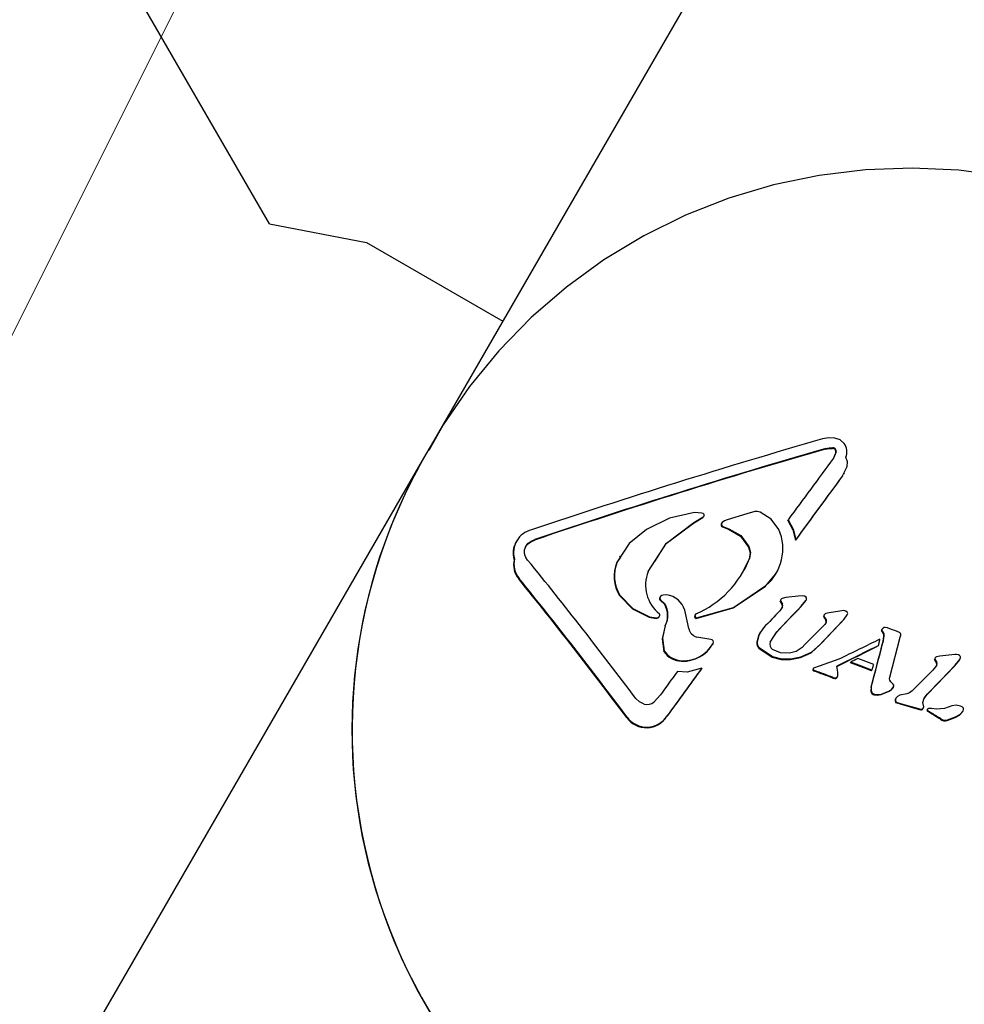
# Model space of a CAD drawing. Units: centimetres. Extents: x 6.7 to 14.4, y 6.03 to 15.12.
# Drawn here: x 10.37 to 10.45, y 10.43 to 10.51 of the extents above; entities that cross this region are included whole.
import ezdxf

# ---------------------------------------------------------------- set-up
doc = ezdxf.new("R2010")
doc.units = ezdxf.units.CM
doc.styles.add('SLDTEXTSTYLE0', font='TXT', dxfattribs={"width": 0.75})
doc.dimstyles.new('SLDDIMSTYLE1', dxfattribs={"dimtxt": 0.15875, "dimasz": 0.25, "dimexe": 0, "dimexo": 0.0625, "dimgap": 0.0396875, "dimtad": 2, "dimdec": 0, "dimlfac": 100, "dimrnd": 1e-09, "dimzin": 12, "dimdsep": 46, "dimtxsty": 'SLDTEXTSTYLE0', "dimsah": 1, "dimcen": 0, "dimadec": 0, "dimazin": 3, "dimtfac": 1, "dimtdec": 0, "dimtofl": 0, "dimtmove": 0, "dimatfit": 3, "dimfxl": 0, "dimfrac": 2, "dimtolj": 1, "dimtzin": 12, "dimarcsym": 0})
doc.dimstyles.new('SLDDIMSTYLE4', dxfattribs={"dimtxt": 0.15875, "dimasz": 0.08, "dimexe": 0, "dimexo": 0.0625, "dimgap": 0.0396875, "dimtad": 2, "dimdec": 0, "dimlfac": 100, "dimrnd": 1e-09, "dimzin": 12, "dimdsep": 46, "dimtxsty": 'SLDTEXTSTYLE0', "dimblk1": 'DOT', "dimblk2": 'DOT', "dimsah": 1, "dimcen": 0.09, "dimse1": 1, "dimse2": 1, "dimadec": 0, "dimazin": 3, "dimtfac": 1, "dimtdec": 0, "dimtofl": 0, "dimtmove": 0, "dimatfit": 3, "dimldrblk": 'DOT', "dimfxl": 0, "dimfrac": 2, "dimtolj": 1, "dimtzin": 12, "dimarcsym": 0})

# ---------------------------------------------------------------- blocks, each defined once
blk = doc.blocks.new('_D_12')
at = {"color": 7, "linetype": 'Continuous', "lineweight": 0}
blk.add_line((9.601171946759546, 8.945216000371985), (10.42078786202102, 10.58476433800955), dxfattribs=at)
at = {"color": 7, "linetype": 'Continuous', "lineweight": 18}
blk.add_solid([(9.601171946759546, 8.945216000371985), (9.74873654704371, 9.150945650016792), (9.677179609230832, 9.186717212057664)], dxfattribs=at)
at = {"color": 7, "linetype": 'Continuous', "lineweight": 18, "insert": (9.754142532064773, 9.706241575327095), "char_height": 0.15875, "attachment_point": 1, "rotation": 63.43937326630964, "style": 'SLDTEXTSTYLE0'}
blk.add_mtext('183', dxfattribs=at)
blk = doc.blocks.new('_Dot')
at = {"color": 0, "linetype": 'ByBlock', "lineweight": -2}
blk.add_line((-0.5, 0), (-1, 0), dxfattribs=at)
at = {"color": 0, "linetype": 'ByBlock', "const_width": 0.5}
blk.add_lwpolyline([(-0.25, 0, 1), (0.25, 0, 1)], format="xyb", close=True, dxfattribs=at)
blk = doc.blocks.new('_D_15')
at = {"color": 7, "linetype": 'Continuous', "lineweight": 0}
blk.add_line((6.906182118996472, 8.116566938126986), (6.906182118996472, 13.64851661526716), dxfattribs=at)
at = {"color": 7, "linetype": 'Continuous', "lineweight": 18, "xscale": 0.08, "yscale": 0.08}
for p, rotation in [((6.906182118996472, 13.64851661526716), 90.0000000000004), ((6.906182118996472, 8.116566938126986), 270.0000000000004)]:
    blk.add_blockref('_Dot', p, dxfattribs=dict(at, rotation=rotation))
at = {"color": 7, "linetype": 'Continuous', "lineweight": 18, "insert": (6.701542638590737, 10.70659385953743), "char_height": 0.15875, "attachment_point": 1, "rotation": 90.00000000000041, "style": 'SLDTEXTSTYLE0'}
blk.add_mtext('553', dxfattribs=at)

msp = doc.modelspace()

# ---------------------------------------------------------------- linework, layer by layer
at = {"color": 7, "linetype": 'Continuous', "lineweight": 25}
for p, q in [((10.39223471182619, 10.49531984486316), (9.918000083630544, 11.31671831560654)), ((10.43975841388012, 10.53745637834357), (10.41563546219449, 10.49567420039551)), ((10.39223471182619, 10.49531984486316), (10.40002894046028, 10.49381984486311)), ((10.41563546219449, 10.49567420039551), (10.40537184942325, 10.47789710160652)), ((10.40002894046028, 10.49381984486311), (10.41093087226158, 10.48752561160295)), ((10.40537184942325, 10.47789710160652), (10.40459043262375, 10.47654364800789)), ((10.43764395219023, 10.47704020600326), (10.4374133266242, 10.47653732472931)), ((10.40459043262375, 10.47654364800789), (10.37305530660348, 10.42192320751771)), ((10.43761790496358, 10.47699509088331), (10.43738727939756, 10.47649220960935)), ((10.4381527239639, 10.47513386318491), (10.43850898379942, 10.47586522322522)), ((10.43825104017415, 10.4752758184573), (10.43830018607741, 10.47536094165873)), ((10.4262073034292, 10.47133249099362), (10.42696216679735, 10.47178498000723)), ((10.42623335065585, 10.47137760611357), (10.42698821402399, 10.47183009512718)), ((10.42688482700602, 10.47214797071129), (10.42628759029944, 10.47217856755222)), ((10.42696216679735, 10.47178498000723), (10.42698821402399, 10.47183009512718)), ((10.43049176047708, 10.47209296887491), (10.42891176059293, 10.47161030496334)), ((10.43113242408113, 10.47225754430949), (10.43049176047708, 10.47209296887491)), ((10.43376119491991, 10.47155498015776), (10.43378724214656, 10.47160009527771)), ((10.42854022788837, 10.47103379681049), (10.4290211811446, 10.47084474702646)), ((10.42856627511503, 10.47107891193044), (10.42904722837125, 10.47088986214641)), ((10.43437688755233, 10.46998011738462), (10.43440293477898, 10.47002523250457)), ((10.41202338751826, 10.46985975666641), (10.41198693678153, 10.46979662213843)), ((10.41275642053656, 10.46943757396136), (10.41292344286714, 10.46965103104695)), ((10.41184159239531, 10.46842304675766), (10.41186763962196, 10.46846816187762)), ((10.42035357191116, 10.46861804966144), (10.42006417205544, 10.46818108086988)), ((10.42033282590152, 10.46869408778398), (10.42029492177887, 10.46862843591774)), ((10.43013318653871, 10.46739077236628), (10.43066826723163, 10.46844518093767)), ((10.42006417205544, 10.46818108086988), (10.42009021928209, 10.46822619598984)), ((10.43282428088323, 10.46731706685677), (10.43285940902932, 10.46737791059059)), ((10.43197267569311, 10.46628292239445), (10.43199872291976, 10.46632803751441)), ((10.42354720347273, 10.46515309081564), (10.42357325069939, 10.46519820593559)), ((10.42357325069939, 10.46519820593559), (10.42393164618186, 10.46484863171747)), ((10.43320721401703, 10.46522103988673), (10.43317309512163, 10.4651619442264)), ((10.43359818881104, 10.46536603695395), (10.43331039307986, 10.46530515591429)), ((10.43459994942127, 10.46548882514841), (10.43359818881104, 10.46536603695395)), ((10.43496246000691, 10.46551940150287), (10.43459994942127, 10.46548882514841)), ((10.42354720347273, 10.46515309081564), (10.42390559895522, 10.46480351659752)), ((10.42390559895522, 10.46480351659752), (10.42393164618186, 10.46484863171747)), ((10.43333154499977, 10.46462176751937), (10.43312176392018, 10.46431547395643)), ((10.43314934944641, 10.46506220170467), (10.43317539667306, 10.46510731682462)), ((10.43314934944641, 10.46506220170467), (10.43331154078975, 10.46478645864823)), ((10.43317539667306, 10.46510731682462), (10.4333375880164, 10.46483157376819)), ((10.43480309016758, 10.46462768368208), (10.4351811028449, 10.46508207529221)), ((10.43480309016758, 10.46462768368208), (10.43482913739423, 10.46467279880203)), ((10.43482913739423, 10.46467279880203), (10.43520715007155, 10.46512719041216)), ((10.42265802037158, 10.46379156533003), (10.42321351304473, 10.46369254094185)), ((10.42268406759823, 10.46383668044999), (10.42323956027138, 10.46373765606181)), ((10.42321351304473, 10.46369254094185), (10.42323956027138, 10.46373765606181)), ((10.42582965660152, 10.46288023256379), (10.42556767595796, 10.46412306357735)), ((10.42635371841144, 10.46400527223277), (10.42631523119068, 10.46393861041098)), ((10.42642779349273, 10.46368863957175), (10.42645384071938, 10.46373375469171)), ((10.43663789895685, 10.46386085115867), (10.4366639461835, 10.46390596627863)), ((10.43669660727764, 10.46401432607588), (10.43666285852836, 10.46395587152742)), ((10.43670394053573, 10.46372195481801), (10.43672998776238, 10.46376706993796)), ((10.437065666284, 10.46416008638798), (10.43680559377323, 10.46410268854961)), ((10.43794243744481, 10.46429012883416), (10.437065666284, 10.46416008638798)), ((10.43826548772495, 10.46432112290845), (10.43794243744481, 10.46429012883416)), ((10.43824702129976, 10.46360171357979), (10.43850488937233, 10.46393168580565)), ((10.43824702129976, 10.46360171357979), (10.43827306852641, 10.46364682869974)), ((10.43827306852641, 10.46364682869974), (10.43853093659897, 10.46397680092561)), ((10.4239275665013, 10.46309335928213), (10.42395361372795, 10.46313847440209)), ((10.43681896470375, 10.46353997020373), (10.4368450119304, 10.46358508532369)), ((10.44175018657724, 10.46294016759135), (10.44155315477263, 10.46297644815681)), ((10.42726603619217, 10.46206825675212), (10.42647247387928, 10.46220874290534)), ((10.42760684365305, 10.4620221182964), (10.42726603619217, 10.46206825675212)), ((10.43156387577838, 10.46260023547826), (10.43152463787939, 10.46253227344362)), ((10.43235239876849, 10.46179599066304), (10.43288541368063, 10.4626260208589)), ((10.43274423915656, 10.46240162532662), (10.43285936645398, 10.46258090573895)), ((10.44127167856633, 10.46276016155647), (10.44129772579297, 10.46280527667643)), ((10.44131990887805, 10.46262663710433), (10.4413459561047, 10.46267175222428)), ((10.44131990887805, 10.46262663710433), (10.44142149886304, 10.46243593697492)), ((10.4413459561047, 10.46267175222428), (10.44144754608969, 10.46248105209487)), ((10.44143947856556, 10.46224606727017), (10.4413573758193, 10.46171063440023)), ((10.44146552579221, 10.46229118239012), (10.44138342304595, 10.46175574952018)), ((10.44142149886304, 10.46243593697492), (10.44143947856556, 10.46224606727017)), ((10.44144754608969, 10.46248105209487), (10.44146552579221, 10.46229118239012)), ((10.44192786379909, 10.45898877616014), (10.44277664667785, 10.46219746169139)), ((10.44271749981178, 10.46256534502965), (10.44252729958113, 10.4626439972674)), ((10.44277664667785, 10.46219746169139), (10.44280760306791, 10.46234468233357)), ((10.44280760306791, 10.46234468233357), (10.44280987823373, 10.46244621471776)), ((10.42774833136757, 10.46162175852618), (10.42778560450196, 10.4616863174887)), ((10.43145608156235, 10.46131050451043), (10.43250033324104, 10.46060659875054)), ((10.43148212878899, 10.46135561963039), (10.43252638046769, 10.4606517138705)), ((10.43632029718169, 10.46157665969451), (10.43634634440834, 10.46162177481446)), ((10.44101231270561, 10.46148902114989), (10.44103835993226, 10.46153413626984)), ((10.4413573758193, 10.46171063440023), (10.44138342304595, 10.46175574952018)), ((10.42382218261886, 10.46105318070949), (10.42384822984551, 10.46109829582945)), ((10.43397621458539, 10.46041608429106), (10.43477651287876, 10.46057880067353)), ((10.43400226181204, 10.46046119941101), (10.43480256010541, 10.46062391579349)), ((10.4406505057288, 10.45999829386483), (10.43936200454409, 10.46048545650813)), ((10.44556261117991, 10.46054089183679), (10.44552946713363, 10.46048348466467)), ((10.44595382697655, 10.4606840993916), (10.44567019516169, 10.46063036894223)), ((10.44713227358315, 10.46080213062378), (10.44595382697655, 10.4606840993916)), ((10.4252555006922, 10.46026557265747), (10.42528154791885, 10.46031068777742)), ((10.4268847295629, 10.45972307406376), (10.42570028646466, 10.45939325656445)), ((10.42685868233625, 10.4596779589438), (10.4268847295629, 10.45972307406376)), ((10.43626974077901, 10.45986620143711), (10.43582776087198, 10.45970380631738)), ((10.43784057932625, 10.46042093430003), (10.43626974077901, 10.45986620143711)), ((10.43879489228006, 10.46014601727001), (10.43882093950671, 10.46019113238996)), ((10.44490685394686, 10.45757179393928), (10.44713519799553, 10.45990499037955)), ((10.44570591802595, 10.4599590488391), (10.44539533473803, 10.45954824750963)), ((10.44550343178701, 10.46038201806234), (10.44552947901366, 10.46042713318229)), ((10.44550343178701, 10.46038201806234), (10.44567045187183, 10.46010842298299)), ((10.44552947901366, 10.46042713318229), (10.44569649909848, 10.46015353810294)), ((10.44713519799553, 10.45990499037955), (10.44751014944104, 10.46035401825632)), ((10.44716124522218, 10.45995010549951), (10.44753619666769, 10.46039913337627)), ((10.44751014944104, 10.46035401825632), (10.44753619666769, 10.46039913337627)), ((10.42570028646466, 10.45939325656445), (10.42491878444849, 10.45944642840904)), ((10.43578490604517, 10.45953104882153), (10.43581095327182, 10.45957616394148)), ((10.43588029188523, 10.45947699456097), (10.43590633911188, 10.45952210968092)), ((10.43738097553605, 10.45892149921591), (10.4375403079189, 10.45888872129267)), ((10.4374070227627, 10.45896661433587), (10.43756635514556, 10.45893383641262)), ((10.43765443358043, 10.45892371352482), (10.43773958430776, 10.45901416867456)), ((10.43768048080708, 10.45896882864477), (10.43776563153441, 10.45905928379452)), ((10.43773958430776, 10.45901416867456), (10.43776563153441, 10.45905928379452)), ((10.43778398003754, 10.45910918630957), (10.43778195920991, 10.45923337993743)), ((10.44047535935355, 10.4595115651494), (10.4405014065802, 10.45955668026935)), ((10.44539533473803, 10.45954824750963), (10.44372158180131, 10.45788462646133)), ((10.4404291616009, 10.4581671374298), (10.44040625372526, 10.45795249291826)), ((10.4404291616009, 10.4581671374298), (10.44045520882755, 10.45821225254976)), ((10.44045520882755, 10.45821225254976), (10.44043230095191, 10.45799760803821)), ((10.44221862130389, 10.45815828680482), (10.44224466853054, 10.45820340192478)), ((10.4235540813924, 10.4575666629007), (10.42305073801623, 10.45700561883668)), ((10.44123117184088, 10.45758920987714), (10.44188720185808, 10.45786224992732)), ((10.44125721906753, 10.45763432499709), (10.44191324908473, 10.45790736504727)), ((10.44329782945461, 10.45765696830737), (10.44273082752371, 10.45753827344453)), ((10.44467782376037, 10.45729237249202), (10.44490685394686, 10.45757179393928)), ((10.44490685394686, 10.45757179393928), (10.44493290117351, 10.45761690905923)), ((10.44235238354113, 10.4570617328011), (10.44237843076779, 10.45710684792105)), ((10.44249224250009, 10.45692220789844), (10.44251828972674, 10.4569673230184)), ((10.44249224250009, 10.45692220789844), (10.44303923205279, 10.45676280731058)), ((10.44251828972674, 10.4569673230184), (10.44306527927944, 10.45680792243054)), ((10.44303923205279, 10.45676280731058), (10.4442080904263, 10.45643010036891)), ((10.44306527927944, 10.45680792243054), (10.44423413765295, 10.45647521548887)), ((10.44465541968342, 10.45661278135166), (10.44457077821339, 10.45695682271635)), ((10.42085963739275, 10.45574515993369), (10.4208856846194, 10.45579027505364)), ((10.4240840069255, 10.45585641016938), (10.42411005415216, 10.45590152528934)), ((10.4442080904263, 10.45643010036891), (10.44423413765295, 10.45647521548887)), ((10.4442080904263, 10.45643010036891), (10.44441888485095, 10.45637837056205)), ((10.44423413765295, 10.45647521548887), (10.4444449320776, 10.45642348568201)), ((10.44454853881298, 10.45640996045033), (10.44457458603963, 10.45645507557029)), ((10.44491578705059, 10.45628366436503), (10.44494183427724, 10.45632877948498)), ((10.444952059151, 10.45643179971693), (10.44491838583854, 10.45637347582888)), ((10.44513045358597, 10.45648403067043), (10.4450282780863, 10.45647905627533)), ((10.44526990609664, 10.45646849957844), (10.44513045358597, 10.45648403067043)), ((10.44568455894892, 10.45642784532584), (10.44526990609664, 10.45646849957844)), ((10.4465316792721, 10.45552522078761), (10.44717398295007, 10.45575645809301)), ((10.44655772649875, 10.45557033590756), (10.44720003017672, 10.45580157321297)), ((10.44778854735921, 10.45624129779165), (10.44781459458586, 10.4562864129116)), ((10.44598795094863, 10.45561386187205), (10.44601399817528, 10.455658976992))]:
    msp.add_line(p, q, dxfattribs=at)
at = {"color": 7, "linetype": 'Continuous', "lineweight": 25, "flags": 128}
for points in [[(10.45118911316539, 10.49912240490034), (10.44747212158946, 10.49961398327373), (10.44372935253313, 10.49979200120473), (10.43998763983284, 10.49965518183952), (10.4362738076736, 10.49920453802281), (10.43261446743428, 10.49844336380357), (10.42903581648676, 10.49737720650879), (10.4255634412532, 10.49601381969117), (10.42222212677338, 10.49436309765548), (10.4190356748787, 10.49243699265715), (10.41602673281352, 10.49024941621205), (10.41321663380524, 10.48781612622545), (10.41062525068959, 10.48515460181523), (10.40827086328249, 10.48228390775649), (10.40617003979451, 10.47922455041071), (10.40499891095078, 10.47716271798846)], [(10.40537184942325, 10.47789710160652), (10.40504710986043, 10.47732458673822), (10.4049713500076, 10.47718803279353)], [(10.43753463685649, 10.47815973971164), (10.43703174576932, 10.47818020129894), (10.43653770043991, 10.47808202897054)], [(10.43827170197243, 10.47772495676615), (10.43794891594955, 10.47800569767703), (10.43753463685649, 10.47815973971164)], [(10.43677657190349, 10.47727136209863), (10.43706434126397, 10.47732568802327), (10.43735779804022, 10.47732635461563)], [(10.43680261913014, 10.47731647721858), (10.43709038849062, 10.47737080314323), (10.43738384526687, 10.47737146973558)], [(10.43850898379942, 10.47586522322522), (10.43853790611929, 10.47625096182073), (10.43841924738813, 10.47662047608568)], [(10.42628759029944, 10.47217856755222), (10.42428536558542, 10.47173981283605), (10.42243277476375, 10.47082792790251)], [(10.42891176059293, 10.47161030496334), (10.42870172511758, 10.47152650025388), (10.42851500627352, 10.47139798383194)], [(10.43154734431686, 10.47221144454677), (10.43134517915785, 10.47226465973301), (10.43113242408113, 10.47225754430949)], [(10.43304549669507, 10.47083457358957), (10.43242187355028, 10.47164933881903), (10.43154734431686, 10.47221144454677)], [(10.43376119491991, 10.47155498015776), (10.43416429735894, 10.47080683424672), (10.43437688755233, 10.46998011738462)], [(10.43378724214656, 10.47160009527771), (10.4341908384663, 10.47085069509664), (10.43440293477898, 10.47002523250457)], [(10.42243277476375, 10.47082792790251), (10.42106484711488, 10.46969779985523), (10.42009021928209, 10.46822619598984)], [(10.42258131762717, 10.46745908672275), (10.42404465030708, 10.46974166836016), (10.42623335065585, 10.47137760611357)], [(10.42309987119875, 10.46826328703617), (10.42401942717694, 10.46969735229399), (10.4262073034292, 10.47133249099362)], [(10.4290211811446, 10.47084474702646), (10.42997088184463, 10.47028939635325), (10.43062840182753, 10.46942320723242)], [(10.42904722837125, 10.47088986214641), (10.42999717114441, 10.4703342965439), (10.43065444905418, 10.46946832235238)], [(10.41292344286714, 10.46965103104695), (10.41318551119114, 10.46984617590753), (10.41347758436368, 10.4699801484042)], [(10.41294949009379, 10.4696961461669), (10.41321155841779, 10.46989129102748), (10.41350363159033, 10.47002526352415)], [(10.41270150758213, 10.46878929655992), (10.41266815858645, 10.46898986548982), (10.41267847976598, 10.46919926300285)], [(10.41267847976598, 10.46919926300285), (10.41277106417074, 10.46946811511623), (10.41294949009379, 10.4696961461669)], [(10.43062840182753, 10.46942320723242), (10.43074882610037, 10.46894313359932), (10.43066826723163, 10.46844518093767)], [(10.43065444905418, 10.46946832235238), (10.43077487332702, 10.46898824871928), (10.43069431445828, 10.46849029605763)], [(10.41292419281013, 10.46837911656898), (10.41279110033112, 10.46856953981504), (10.41270150758213, 10.46878929655992)], [(10.43197267569311, 10.46628292239445), (10.43278784089683, 10.46725525087709), (10.43281443374204, 10.46732110475875)], [(10.42642779349273, 10.46368863957175), (10.42939918391919, 10.46453991431161), (10.43197267569311, 10.46628292239445)], [(10.42645384071938, 10.46373375469171), (10.4294270294043, 10.46458586395787), (10.43199872291976, 10.46632803751441)], [(10.42029501505163, 10.46552897731122), (10.4213159742412, 10.46445709609652), (10.42265802037158, 10.46379156533003)], [(10.42032106227828, 10.46557409243118), (10.42134202146785, 10.46450221121648), (10.42268406759823, 10.46383668044999)], [(10.42377888734634, 10.46556803597467), (10.42367157973236, 10.46553242525629), (10.42357713792692, 10.46546773916838)], [(10.42431647410691, 10.46552977735622), (10.42405256660386, 10.46558400466871), (10.42377888734634, 10.46556803597467)], [(10.43524141816835, 10.46540693707347), (10.43511341432583, 10.46548885798007), (10.43496246000691, 10.46551940150287)], [(10.43663789895685, 10.46386085115867), (10.43666335708376, 10.46378803238033), (10.43670394053573, 10.46372195481801)], [(10.4366639461835, 10.46390596627863), (10.43668940431041, 10.46383314750028), (10.43672998776238, 10.46376706993796)], [(10.43670394053573, 10.46372195481801), (10.43671831940926, 10.46369921655178), (10.43673269804382, 10.46367647547525), (10.43674707643708, 10.46365373159208), (10.43676145458677, 10.46363098490589), (10.43677583249058, 10.46360823542033), (10.43679021014621, 10.46358548313902), (10.43680458755137, 10.46356272806561), (10.43681896470375, 10.46353997020373)], [(10.43672998776238, 10.46376706993796), (10.43674436663592, 10.46374433167173), (10.43675874527047, 10.46372159059521), (10.43677312366373, 10.46369884671203), (10.43678750181342, 10.46367610002585), (10.43680187971723, 10.46365335054028), (10.43681625737286, 10.46363059825898), (10.43683063477802, 10.46360784318556), (10.4368450119304, 10.46358508532369)], [(10.43852669392826, 10.4642127424262), (10.43840563312676, 10.46428862446352), (10.43826548772496, 10.46432112290845)], [(10.4239275665013, 10.46309335928213), (10.42368805235203, 10.46207576229472), (10.42382218261886, 10.46105318070949)], [(10.42395361372795, 10.46313847440209), (10.42371410159168, 10.46212103576559), (10.42384822984551, 10.46109829582945)], [(10.43182932644814, 10.46295288990175), (10.43147580068328, 10.46243165266463), (10.43131127300731, 10.46182840537489)], [(10.44140498815369, 10.46293142809837), (10.44134264421852, 10.46287566735942), (10.44129772579297, 10.46280527667643)], [(10.44155315477263, 10.46297644815681), (10.4414756174585, 10.46296501211465), (10.44140498815369, 10.46293142809837)], [(10.43154800479506, 10.4625313989983), (10.43144975345663, 10.46238653754468), (10.43128522578066, 10.46178329025494)], [(10.44278068651718, 10.4625152591653), (10.44275188822323, 10.46254361575824), (10.44271749981178, 10.46256534502965)], [(10.44280987823373, 10.46244621471776), (10.44280032078431, 10.46248269459227), (10.44278068651718, 10.4625152591653)], [(10.43490678723597, 10.46136768708221), (10.43443333065115, 10.46105931099389), (10.43388779495912, 10.460911581498)], [(10.43477651287876, 10.46057880067353), (10.43563094336057, 10.4609530678231), (10.43632029718169, 10.46157665969451)], [(10.43480256010541, 10.46062391579349), (10.43565699058722, 10.46099818294306), (10.43634634440834, 10.46162177481446)], [(10.44103835993226, 10.46153413626984), (10.44105146744239, 10.46159614470587), (10.44106456949393, 10.46165814304384), (10.44107766607538, 10.46172013122932), (10.44109075717523, 10.46178210920791), (10.441103842782, 10.46184407692519), (10.4411169228842, 10.46190603432679), (10.44112999747035, 10.4619679813583), (10.44114306652897, 10.46202991796535)], [(10.43250033324104, 10.46060659875054), (10.43322260213796, 10.46040859751972), (10.43397621458539, 10.46041608429106)], [(10.43252638046769, 10.4606517138705), (10.43324864936461, 10.46045371263968), (10.43400226181204, 10.46046119941101)], [(10.43388779495912, 10.460911581498), (10.43319237903934, 10.46094856936994), (10.43255098897897, 10.46120551592344)], [(10.44743974025108, 10.46076998427868), (10.44728778177716, 10.46080322061482), (10.44713227358315, 10.46080213062378)], [(10.4475716864049, 10.46068093445648), (10.44751417108299, 10.46073776680373), (10.44743974025108, 10.46076998427868)], [(10.44753619666769, 10.46039913337627), (10.44757814219858, 10.46047477578188), (10.44760083600864, 10.46055869180915)], [(10.44760083600864, 10.46055869180915), (10.44759789839195, 10.4606222559155), (10.4475716864049, 10.46068093445648)], [(10.4405014065802, 10.45955668026935), (10.4405200582104, 10.45961190525931), (10.44053870580036, 10.45966712367588), (10.44055734933639, 10.45972233547854), (10.44057598880481, 10.45977754062675), (10.44059462419194, 10.45983273908001), (10.4406132554841, 10.45988793079778), (10.44063188266761, 10.45994311573955), (10.4406505057288, 10.45999829386483)], [(10.44493290117351, 10.45761690905923), (10.44604868931689, 10.45878635212772), (10.44716124522218, 10.45995010549951)], [(10.4357676850288, 10.45960900302794), (10.43577003933869, 10.45956865228605), (10.43578490604517, 10.45953104882153)], [(10.43578490604517, 10.45953104882153), (10.43582971312559, 10.45949899963489), (10.43588029188523, 10.45947699456097)], [(10.43579373225545, 10.4596541181479), (10.43579608656534, 10.45961376740601), (10.43581095327182, 10.45957616394148)], [(10.43581095327182, 10.45957616394148), (10.43585570043994, 10.45954424555345), (10.43590633911188, 10.45952210968092)], [(10.43754030791891, 10.45888872129267), (10.43760049741866, 10.45889621720924), (10.43765443358043, 10.45892371352482)], [(10.43756635514556, 10.45893383641262), (10.43762654464531, 10.4589413323292), (10.43768048080708, 10.45896882864477)], [(10.43776563153441, 10.45905928379452), (10.43777771557891, 10.45908315202684), (10.43778398003754, 10.45910918630957)], [(10.44194245407986, 10.45874102986589), (10.44191528718147, 10.4588637505214), (10.44192786379909, 10.45898877616014)], [(10.44188720185808, 10.45786224992732), (10.44206865746656, 10.45799254720086), (10.44221862130389, 10.45815828680482)], [(10.44191324908473, 10.45790736504727), (10.44209470469321, 10.45803766232082), (10.44224466853054, 10.45820340192478)], [(10.44209741135698, 10.458535138327), (10.44200608797249, 10.45862762295195), (10.44194245407986, 10.45874102986589)], [(10.4422547393836, 10.45834865098972), (10.44218614493883, 10.45845001650681), (10.44209741135698, 10.458535138327)], [(10.44040625372526, 10.45795249291826), (10.44041141302476, 10.45786928497934), (10.44043451273818, 10.45778884758909)], [(10.44043230095191, 10.45799760803821), (10.44043746025141, 10.45791440009929), (10.44046055996483, 10.45783396270905)], [(10.44068144483248, 10.45757855200858), (10.44095657567134, 10.45754892391594), (10.44123117184088, 10.45758920987714)], [(10.44070749205913, 10.45762366712853), (10.44098262289799, 10.4575940390359), (10.44125721906753, 10.45763432499709)], [(10.44273082752371, 10.45753827344453), (10.44255954110481, 10.45744167237583), (10.44242850966464, 10.45729537888474)], [(10.44372158180131, 10.45788462646133), (10.44352583202412, 10.45774240285518), (10.44329782945461, 10.45765696830737)], [(10.44457077821339, 10.45695682271635), (10.4446899812993, 10.45732054191279), (10.44493290117351, 10.45761690905923)], [(10.42226545108836, 10.45683154314351), (10.42189024206186, 10.45700150808907), (10.42158974838757, 10.4572853784619)], [(10.44240246243799, 10.45725026376478), (10.44235948471648, 10.45716090488256), (10.44235238354113, 10.4570617328011)], [(10.44242850966464, 10.45729537888474), (10.44238553194313, 10.45720602000251), (10.44237843076779, 10.45710684792105)], [(10.44690665300659, 10.45668534611381), (10.44631103005802, 10.45648836901187), (10.44568455894892, 10.45642784532584)], [(10.44760485276296, 10.45666557945167), (10.44725716436078, 10.45673882957102), (10.44690665300659, 10.45668534611381)], [(10.44783137724315, 10.45649859108631), (10.44773237519357, 10.45660166564011), (10.44760485276296, 10.45666557945167)], [(10.44441888485095, 10.45637837056205), (10.4444864412686, 10.45638331183389), (10.44454853881298, 10.45640996045033)], [(10.4444449320776, 10.45642348568201), (10.44451248849525, 10.45642842695384), (10.44457458603963, 10.45645507557029)], [(10.44717398295007, 10.45575645809301), (10.44751651478834, 10.4559536970909), (10.44778854735921, 10.45624129779165)], [(10.44720003017672, 10.45580157321297), (10.44754256201499, 10.45599881221085), (10.44781459458586, 10.4562864129116)]]:
    msp.add_lwpolyline(points, dxfattribs=at)
at = {"color": 7, "linetype": 'Continuous', "lineweight": 25}
for centre, radius, start, end in [((10.47825324307834, 10.51523137834356), 0.04444999999999976, 330.0000000000017, 149.9999999999989), ((10.58347436130269, 9.967903092087893), 0.5309170650339039, 106.0669322266784, 108.7020280590351), ((10.58428363336193, 9.965042856360931), 0.5330444402396314, 106.0648772014721, 108.6892286306005), ((10.584309680587, 9.96508797148597), 0.5330444402343073, 106.0648772014603, 108.6892286306147), ((10.43734258281256, 10.47704665837067), 0.000280109786681313, 349.3914857759564, 86.88622947849564), ((10.43736863003921, 10.47709177349063), 0.0002801097866786825, 349.3914857761798, 86.88622947958406), ((10.43738569442993, 10.4770445012579), 0.001117152211687919, 337.6936314450367, 37.52433239832282), ((10.4429515550732, 10.45477708873379), 0.04410622198981385, 150.4289056133251, 240.4481915601624), ((10.44307319261684, 10.45477646114703), 0.04421236524459437, 150.5059905416018, 248.9361106926584), ((13.05147231154333, 8.552875245900275), 3.245578557077499, 143.6509885188862, 143.7591292548055), ((13.09588980960105, 8.520331869025155), 3.2992088940477, 143.665908598217, 143.7759622536617), ((13.09591585976444, 8.520376981988582), 3.299208897691194, 143.6659085982648, 143.7759622535879), ((10.42688883034463, 10.47197352199374), 0.000174494646835346, 304.7189530151682, 91.31462218054854), ((10.41364426946577, 10.46898275952072), 0.001849655193864117, 102.6992636060697, 196.153564482888), ((10.42861128013512, 10.4712088684866), 0.0001889405026526588, 130.3462592443861, 247.9103927390279), ((10.42863732736176, 10.47125398360656), 0.0001889405026526155, 130.3462592439137, 247.9103927402287), ((10.42948838801927, 10.46928597547062), 0.003879584805806216, 310.3205118255624, 23.5260477605969), ((10.41345769872997, 10.46894178150601), 0.001697317125365459, 149.1202752402623, 197.7954928804239), ((10.41364682543904, 10.4680263714077), 0.001848301294547696, 167.6069900134533, 218.9344398284179), ((10.41367270595904, 10.46807144720982), 0.001848146912145871, 167.6046903161834, 218.9367395253915), ((10.15253117216407, 10.25604927707054), 0.3359888181809216, 36.79379664049941, 39.19451232244433), ((10.42317407453939, 10.47147042913849), 0.008089202780090933, 293.5583045514275, 338.3824858281526), ((10.42279235515742, 10.4670824477051), 0.00294108447152844, 158.0654654405046, 211.883677410175), ((10.42281801012544, 10.46712752868229), 0.00294073336733114, 158.0619935150578, 211.8871493355458), ((10.14992687451603, 10.25389805896273), 0.3378562033919032, 36.68640887734917, 39.07575854304965), ((10.14995292174872, 10.25394317408727), 0.3378562033843229, 36.68640887733806, 39.0757585430923), ((10.42527029370735, 10.46636290720191), 0.002903825391040687, 157.8213977065697, 232.105373568583), ((10.42365509822235, 10.46528632939718), 0.0001714461915744635, 127.3475379945274, 230.999928922532), ((10.423681145449, 10.46533144451713), 0.0001714461915737204, 127.3475379932234, 230.9999289229934), ((10.4238316104677, 10.46383871753831), 0.001759197560358743, 9.301748876821904, 74.00125107085292), ((10.4333844313931, 10.46510965828062), 0.0002090478332767584, 110.7425379094291, 180.6417591131857), ((10.4350331534607, 10.46529047665471), 0.0002386152082187644, 316.8188080254948, 29.21366784092687), ((10.42239301405855, 10.46392886718767), 0.001747262046680887, 331.4333178305542, 30.03856834713342), ((10.42241883519429, 10.46397397940341), 0.001747459228312371, 331.4369462572411, 30.03493992044673), ((11.63353128194716, 9.324308529240298), 1.654471834681373, 136.4304524378847, 136.5282032956436), ((11.63355732727793, 9.324353646160676), 1.654471832066817, 136.4304524378074, 136.5282032957208), ((10.43306986966714, 10.46468842931141), 0.0002607962468698527, 334.6213420058093, 22.0790074735999), ((10.4330951614884, 10.46473356618919), 0.0002614882540722948, 334.6879763074567, 22.01237317208507), ((10.42321088673706, 10.46399223891448), 0.0002997094798081828, 270.5020804516727, 344.3477845612133), ((10.42323693396371, 10.46403735403443), 0.0002997094798103726, 270.5020804516697, 344.347784560978), ((10.42341887278383, 10.46398446746653), 0.0001102641504744218, 345.3032839163101, 52.01748602465698), ((10.42647194230354, 10.46385926455685), 0.0001762441574519839, 121.012607425857, 255.493016168718), ((10.42649798953019, 10.4639043796768), 0.0001762441574519839, 121.0126074255595, 255.493016168718), ((11.63432329125897, 9.323658224207987), 1.656497531143565, 136.4809428587582, 136.5459014256462), ((11.63546605193928, 9.322656375829697), 1.653822920712378, 136.3769440803767, 136.4737820379035), ((10.43688076377019, 10.46389920627748), 0.0002169229437237842, 110.275133169231, 178.2141941919265), ((10.43837204105651, 10.46409195258161), 0.0001962337822472731, 324.0691430891683, 37.9912060204799), ((10.4266958822688, 10.46306604126063), 0.0008859298947921261, 192.1067033274323, 255.3938107213542), ((11.53790446140011, 9.376962077391411), 1.54678356454301, 135.3882239687704, 135.4869797825668), ((11.6354400019095, 9.322611263376764), 1.653822916843197, 136.3769440802634, 136.4737820380167), ((10.43655703956584, 10.46342948408388), 0.0002842744458198051, 313.1545324980286, 22.87114935903651), ((10.4365830867925, 10.46347459920383), 0.00028427444581859, 313.1545324977674, 22.87114935917565), ((10.29948267182862, 10.08848081931953), 0.4005743991581356, 69.07787152252158, 69.19682407277263), ((10.44142960640303, 10.46274173375309), 0.0001589993256112193, 173.3445408749697, 226.3758699218376), ((10.44145607613964, 10.46278700148769), 0.0001594014266313422, 173.4166288723806, 226.3037819233973), ((10.42535511984946, 10.46305044893443), 0.002786657469888115, 267.9513184707428, 329.9264320678898), ((10.42538103367837, 10.46309580531693), 0.002786893813052834, 267.9542365607475, 329.9235139778629), ((10.42757650709044, 10.46178970162101), 0.0002343881780946157, 337.2703085293882, 82.56341832950716), ((10.43186649367677, 10.46172608453601), 0.000584076074947541, 174.379312239565, 225.3584727022307), ((10.43189254090341, 10.46177119965596), 0.0005840760749369578, 174.3793122385954, 225.3584727022384), ((10.43279766193379, 10.46161711029424), 0.0004798515111119421, 158.1126602449239, 239.0652874494924), ((10.75792068756771, 9.822364880153993), 0.713379692493051, 116.3744178642457, 116.6737539724858), ((10.7579467348974, 9.82240999506683), 0.7133796927243797, 116.3744178642699, 116.6737539724129), ((10.74733975966081, 9.82935830817516), 0.7028725209590904, 115.8257812807979, 116.1252400475193), ((9.026764017352434, 10.83036812254491), 1.461842232726807, 345.2494688680492, 345.393039418404), ((9.026790061731498, 10.83041323841115), 1.461842235670561, 345.2494688681798, 345.3930394182453), ((10.42534986469793, 10.46213530621668), 0.001872113283964378, 215.3116471897284, 267.1107777729765), ((10.42537589509541, 10.46218039071028), 0.001872081848335604, 215.3111800274125, 267.1112449352202), ((10.79941585168473, 9.797942955736962), 0.754056588174185, 118.5215431210979, 118.568344086546), ((10.44575118115641, 10.46042396362532), 0.0002217247983205269, 111.4232498932139, 179.1809286796956), ((13.37156770520293, 8.318723144587501), 3.640741510526096, 143.9809216673312, 144.0552432639383), ((13.37159375057963, 8.318768261049634), 3.640741508240545, 143.9809216672953, 144.0552432639489), ((10.43585683939428, 10.45964739586036), 6.34641640727741e-05, 117.2702480849199, 173.9196774779711), ((9.803241694738789, 10.38148362651918), 0.6392858291810275, 6.985589532071178, 7.043055451363214), ((10.29854383196459, 10.08612167293742), 0.3994553417755678, 69.1873941393974, 69.44503843882356), ((10.29856987913744, 10.08616678791553), 0.3994553419272769, 69.1873941394133, 69.44503843874195), ((10.44552315923363, 10.46000381703587), 0.0001806585880645445, 330.1631885962233, 35.38203758882418), ((10.44554920646027, 10.46004893215583), 0.0001806585880674411, 330.1631885960149, 35.38203758817177), ((13.35502842693897, 8.330762008764912), 3.62171780726375, 144.0021098307724, 144.0388584729925), ((10.29930522246225, 10.08821144053303), 0.3955892581903143, 69.57150305848971, 69.80327003535456), ((10.29933126979753, 10.08825655594808), 0.3955892578758619, 69.57150305831561, 69.8032700353648), ((10.44213345405124, 10.45828408665179), 0.0001373997291782872, 324.0395798053401, 28.02790244792878), ((10.44076323414347, 10.45792471359156), 0.0003556927507383122, 202.4561184879124, 256.7062422109414), ((10.44078928137012, 10.45796982871151), 0.0003556927507336293, 202.4561184876021, 256.7062422116452), ((10.42248905239878, 10.45768116071044), 0.0008785485507696157, 255.2553183063001, 309.7421464849795), ((10.44254379321438, 10.45711374139645), 0.0001983495828130778, 195.2010420295869, 254.9359738086748), ((10.44257006012591, 10.45715907672726), 0.0001986193824723476, 195.2457269984747, 254.8912888395121), ((10.44450218901265, 10.45659175230481), 0.0001546669301295251, 297.9099595109657, 7.814334252295656), ((10.42243440301958, 10.45688530530221), 0.001944175465538295, 215.9048977797956, 328.0472803639513), ((10.42246045221312, 10.45693036341561), 0.001944143628268914, 215.9035029696952, 328.0486751741366), ((10.44501722229337, 10.45632531666641), 0.0001096541047533446, 97.85784013126792, 202.3244987697367), ((10.23160393579082, 10.12112631516531), 0.3972812537868498, 57.48203861708486, 57.52516948320291), ((10.44504326952002, 10.45637043178636), 0.0001096541047533446, 97.85784013126792, 202.3244987697367), ((10.23162999881261, 10.12117145507841), 0.3972812243898004, 57.48203861577617, 57.52516948508556), ((10.23617821448906, 10.11864257038306), 0.3969505974312053, 58.09220883656644, 58.23151689864127), ((10.23620426123725, 10.11868768473249), 0.3969505983381922, 58.09220883672541, 58.23151689848196), ((10.44764155859836, 10.45640685235556), 0.0002108248387397257, 325.1606563509004, 25.79432651256078), ((10.44634639553179, 10.45610062945543), 0.000604504093807973, 233.6329134022689, 287.8487524558031), ((10.44637249143273, 10.45614604314562), 0.000604773390316606, 233.6459727268062, 287.8356931309986)]:
    msp.add_arc(centre, radius, start, end, dxfattribs=at)

# ---------------------------------------------------------------- dimensions: what is measured, and where the dimension line sits
at = {"color": 7, "linetype": 'Continuous', "lineweight": 18}
dim = msp.add_linear_dim(base=(6.906182118996468, 8.116566938126986), p1=(11.05524096557628, 13.64851661526716), p2=(10.75525324307837, 8.116566938126986), angle=90.0000000000002, dimstyle='SLDDIMSTYLE4', dxfattribs=at)
dim.commit()
dim.dimension.update_dxf_attribs({"geometry": '_D_15', "text_midpoint": (6.906182118996468, 10.88254177669708), "dimtype": 160})
dim = msp.add_radius_dim(center=(10.42078786202102, 10.58476433800955), mpoint=(9.601171946759546, 8.945216000371985), dimstyle='SLDDIMSTYLE1', override={"dimpost": '<>'}, dxfattribs=at)
dim.commit()
dim.dimension.update_dxf_attribs({"geometry": '_D_12', "text_midpoint": (10.01098090439028, 9.764991169190766), "dimtype": 164})

doc.saveas('drawing.dxf')
